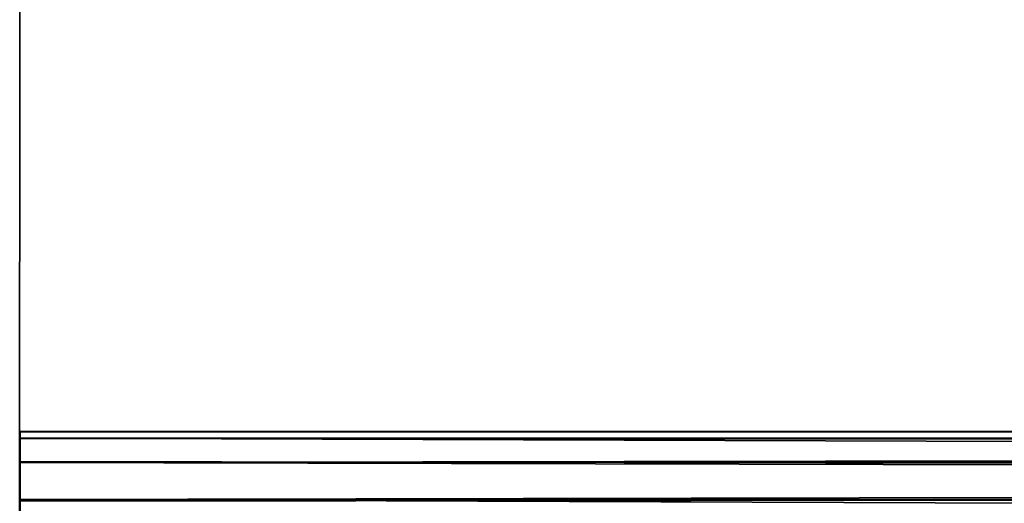
# Model space of a CAD drawing. Extents: x -0.283 to 0.283, y -0.088 to 0.
# Drawn here: x -0.121 to -0.089, y -0.059 to -0.044 of the extents above; entities that cross this region are included whole.
import ezdxf

# ---------------------------------------------------------------- set-up
doc = ezdxf.new("R2010")
doc.units = 0
doc.layers.add('L17_ROHR_FARBE', color=7, linetype='CONTINUOUS')
doc.layers.add('L9_HALTERRING_FARBE', color=7, linetype='CONTINUOUS')

msp = doc.modelspace()

# ---------------------------------------------------------------- linework, layer by layer
at = {"layer": 'L17_ROHR_FARBE', "color": 8}
for points, invisible_edges in [([(-0.12102, -0.057298, 0.13024), (-0.12102, -0.057281, 0.135948), (-0.12102, -0.057053, 0.132068), (-0.12102, -0.057298, 0.13024)], 11), ([(-0.12102, -0.057053, 0.132068), (-0.12102, -0.057281, 0.135948), (-0.12102, -0.057081, 0.134538), (-0.12102, -0.057053, 0.132068)], 9), ([(0.247009, -0.057164, 0.132322), (-0.12102, -0.057298, 0.13024), (-0.12102, -0.057053, 0.132068), (0.247009, -0.057164, 0.132322)], 8), ([(0.247009, -0.057178, 0.134167), (0.247009, -0.057164, 0.132322), (-0.12102, -0.057053, 0.132068), (0.247009, -0.057178, 0.134167)], 8), ([(-0.12102, -0.057081, 0.134538), (0.247009, -0.057178, 0.134167), (-0.12102, -0.057053, 0.132068), (-0.12102, -0.057081, 0.134538)], 8), ([(-0.12102, -0.057281, 0.135948), (0.247009, -0.057178, 0.134167), (-0.12102, -0.057081, 0.134538), (-0.12102, -0.057281, 0.135948)], 8), ([(0.247009, -0.057164, 0.132322), (0.247009, -0.057501, 0.129876), (-0.12102, -0.057298, 0.13024), (0.247009, -0.057164, 0.132322)], 8), ([(0.247009, -0.057621, 0.136898), (0.247009, -0.057178, 0.134167), (-0.12102, -0.057281, 0.135948), (0.247009, -0.057621, 0.136898)], 8), ([(-0.12102, -0.057298, 0.13024), (-0.12102, -0.058057, 0.138629), (-0.12102, -0.057281, 0.135948), (-0.12102, -0.057298, 0.13024)], 13), ([(0.247009, -0.05857, 0.139524), (-0.12102, -0.057281, 0.135948), (-0.12102, -0.058057, 0.138629), (0.247009, -0.05857, 0.139524)], 8), ([(0.247009, -0.05857, 0.139524), (0.247009, -0.057621, 0.136898), (-0.12102, -0.057281, 0.135948), (0.247009, -0.05857, 0.139524)], 8), ([(-0.12102, -0.05808, 0.127586), (-0.12102, -0.058057, 0.138629), (-0.12102, -0.057298, 0.13024), (-0.12102, -0.05808, 0.127586)], 11), ([(-0.12102, -0.057298, 0.13024), (0.247009, -0.057501, 0.129876), (-0.12102, -0.05808, 0.127586), (-0.12102, -0.057298, 0.13024)], 8), ([(0.247009, -0.057501, 0.129876), (0.247009, -0.057876, 0.128502), (-0.12102, -0.05808, 0.127586), (0.247009, -0.057501, 0.129876)], 8), ([(0.247009, -0.057876, 0.128502), (0.247009, -0.058982, 0.125939), (-0.12102, -0.05808, 0.127586), (0.247009, -0.057876, 0.128502)], 8), ([(-0.12102, -0.05808, 0.127586), (-0.12102, -0.059303, 0.1411), (-0.12102, -0.058057, 0.138629), (-0.12102, -0.05808, 0.127586)], 13), ([(-0.12102, -0.059303, 0.1411), (0.247009, -0.05857, 0.139524), (-0.12102, -0.058057, 0.138629), (-0.12102, -0.059303, 0.1411)], 8), ([(-0.12102, -0.05935, 0.1251), (-0.12102, -0.059303, 0.1411), (-0.12102, -0.05808, 0.127586), (-0.12102, -0.05935, 0.1251)], 11), ([(-0.12102, -0.05808, 0.127586), (0.247009, -0.058982, 0.125939), (-0.12102, -0.05935, 0.1251), (-0.12102, -0.05808, 0.127586)], 8), ([(-0.12102, -0.059303, 0.1411), (0.247009, -0.059237, 0.140782), (0.247009, -0.05857, 0.139524), (-0.12102, -0.059303, 0.1411)], 8), ([(0.247009, -0.058982, 0.125939), (0.247008, -0.060529, 0.123644), (-0.121021, -0.060169, 0.123935), (0.247009, -0.058982, 0.125939)], 8), ([(0.247009, -0.058982, 0.125939), (-0.121021, -0.060169, 0.123935), (-0.12102, -0.05935, 0.1251), (0.247009, -0.058982, 0.125939)], 8), ([(-0.121021, -0.060169, 0.123935), (-0.121021, -0.060377, 0.1426), (-0.12102, -0.059303, 0.1411), (-0.121021, -0.060169, 0.123935)], 13), ([(-0.121021, -0.060169, 0.123935), (-0.12102, -0.059303, 0.1411), (-0.12102, -0.05935, 0.1251), (-0.121021, -0.060169, 0.123935)], 11), ([(0.247008, -0.060666, 0.142796), (-0.12102, -0.059303, 0.1411), (-0.121021, -0.060377, 0.1426), (0.247008, -0.060666, 0.142796)], 8), ([(0.247008, -0.060666, 0.142796), (0.247009, -0.059237, 0.140782), (-0.12102, -0.059303, 0.1411), (0.247008, -0.060666, 0.142796)], 8)]:
    msp.add_3dface(points, dxfattribs=dict(at, invisible_edges=invisible_edges))
at = {"layer": 'L9_HALTERRING_FARBE', "color": 8}
for points, invisible_edges in [([(-0.121051, -0.071901, 0.148337), (-0.12703, -0.011999, 0.148337), (-0.12103, -0.012001, 0.148337), (-0.121051, -0.071901, 0.148337)], 9), ([(-0.12703, -0.011999, 0.117937), (-0.121051, -0.071901, 0.117937), (-0.12103, -0.012001, 0.117937), (-0.12703, -0.011999, 0.117937)], 9), ([(-0.121051, -0.071901, 0.117937), (-0.121051, -0.071901, 0.148337), (-0.12103, -0.012001, 0.148337), (-0.121051, -0.071901, 0.117937)], 13), ([(-0.121051, -0.071901, 0.117937), (-0.12103, -0.012001, 0.148337), (-0.12103, -0.012001, 0.117937), (-0.121051, -0.071901, 0.117937)], 9)]:
    msp.add_3dface(points, dxfattribs=dict(at, invisible_edges=invisible_edges))

doc.saveas('drawing.dxf')
